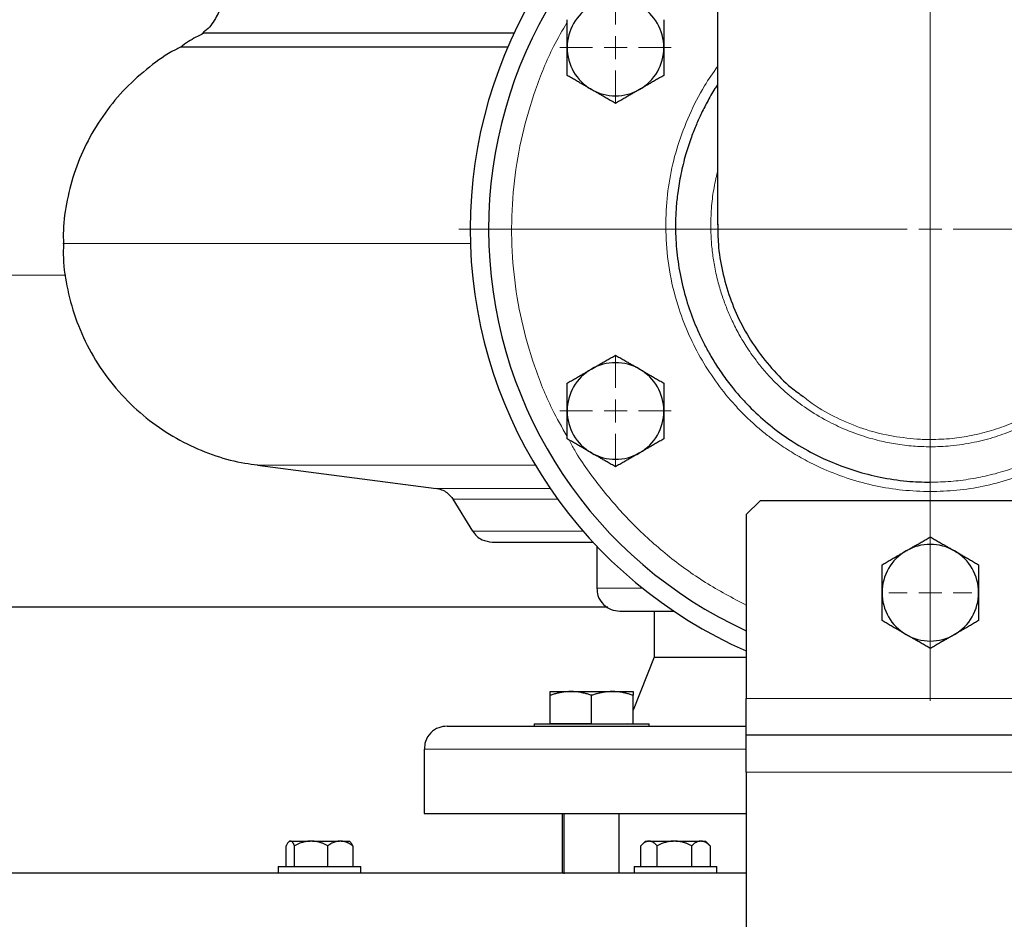
# Model space of a CAD drawing. Units: millimetres. Extents: x 0 to 420, y 0 to 297.
# Drawn here: x 240 to 250, y 215 to 225 of the extents above; entities that cross this region are included whole.
import ezdxf

# ---------------------------------------------------------------- set-up
doc = ezdxf.new("R2010")
doc.units = ezdxf.units.MM
doc.styles.add('SLDTEXTSTYLE0', font='TXT', dxfattribs={"width": 0.605})
doc.dimstyles.new('SLDDIMSTYLE0', dxfattribs={"dimtxt": 3.5, "dimasz": 3.5, "dimexe": 0, "dimexo": 0.0625, "dimgap": 0.875, "dimtad": 1, "dimlfac": 20, "dimrnd": 1e-09, "dimzin": 12, "dimdsep": 46, "dimtxsty": 'SLDTEXTSTYLE0', "dimsah": 1, "dimcen": 0.09, "dimadec": 0, "dimazin": 3, "dimtfac": 1, "dimtdec": 3, "dimtofl": 0, "dimtmove": 0, "dimatfit": 3, "dimfxl": 0, "dimfrac": 2, "dimtolj": 1, "dimtzin": 12, "dimarcsym": 0})

# ---------------------------------------------------------------- blocks, each defined once
blk = doc.blocks.new('_D_19')
at = {"color": 7, "linetype": 'Continuous', "lineweight": 0}
for p, q in [((219.327, 222.201), (219.327, 190.01)), ((258.327, 222.201), (258.327, 190.01)), ((258.327, 191.01), (219.327, 191.01))]:
    blk.add_line(p, q, dxfattribs=at)
at = {"color": 7, "linetype": 'Continuous', "lineweight": 18}
for points in [[(219.327, 191.01), (222.827, 190.471), (222.827, 191.548)], [(258.327, 191.01), (254.827, 191.548), (254.827, 190.471)]]:
    blk.add_solid(points, dxfattribs=at)
at = {"color": 7, "linetype": 'Continuous', "lineweight": 18, "insert": (234.817, 195.521), "char_height": 3.5, "attachment_point": 1, "style": 'SLDTEXTSTYLE0'}
blk.add_mtext('780', dxfattribs=at)
blk = doc.blocks.new('_D_20')
at = {"color": 7, "linetype": 'Continuous', "lineweight": 0}
for p, q in [((219.327, 222.201), (219.327, 177.113)), ((301.327, 222.201), (301.327, 177.113)), ((301.327, 178.113), (219.327, 178.113))]:
    blk.add_line(p, q, dxfattribs=at)
at = {"color": 7, "linetype": 'Continuous', "lineweight": 18}
for points in [[(219.327, 178.113), (222.827, 177.575), (222.827, 178.652)], [(301.327, 178.113), (297.827, 178.652), (297.827, 177.575)]]:
    blk.add_solid(points, dxfattribs=at)
at = {"color": 7, "linetype": 'Continuous', "lineweight": 18, "insert": (254.98, 182.625), "char_height": 3.5, "attachment_point": 1, "style": 'SLDTEXTSTYLE0'}
blk.add_mtext('1640', dxfattribs=at)
blk = doc.blocks.new('SW_CENTERMARKSYMBOL_134')
at = {"color": 0, "linetype": 'Continuous', "lineweight": 18}
for p, q in [((0, 0.25), (0, 0.45)), ((0, 0), (0, 0.125)), ((-0.25, 0), (-0.45, 0)), ((0, 0), (-0.125, 0)), ((0, 0), (0, -0.125)), ((0, 0), (0.125, 0)), ((0.25, 0), (0.45, 0)), ((0, -0.25), (0, -0.45))]:
    blk.add_line(p, q, dxfattribs=at)
blk = doc.blocks.new('SW_CENTERMARKSYMBOL_138')
at = {"color": 0, "linetype": 'Continuous', "lineweight": 18}
for p, q in [((0, 0.25), (0, 0.604)), ((0, 0), (0, 0.125)), ((-0.25, 0), (-0.604, 0)), ((0, 0), (-0.125, 0)), ((0, 0), (0, -0.125)), ((0, 0), (0.125, 0)), ((0.25, 0), (0.604, 0)), ((0, -0.25), (0, -0.604))]:
    blk.add_line(p, q, dxfattribs=at)
blk = doc.blocks.new('SW_CENTERMARKSYMBOL_139')
at = {"color": 0, "linetype": 'Continuous', "lineweight": 18}
for p, q in [((0, 0.25), (0, 0.60375)), ((0, 0), (0, 0.125)), ((-0.25, 0), (-0.60375, 0)), ((0, 0), (-0.125, 0)), ((0, 0), (0, -0.125)), ((0, 0), (0.125, 0)), ((0.25, 0), (0.60375, 0)), ((0, -0.25), (0, -0.60375))]:
    blk.add_line(p, q, dxfattribs=at)
blk = doc.blocks.new('SW_CENTERMARKSYMBOL_140')
at = {"color": 0, "linetype": 'Continuous', "lineweight": 18}
for p, q in [((0, 0.25), (0, 5.125)), ((0, 0), (0, 0.125)), ((-0.25, 0), (-5.125, 0)), ((0, 0), (-0.125, 0)), ((0, 0), (0, -0.125)), ((0, 0), (0.125, 0)), ((0.25, 0), (5.125, 0)), ((0, -0.25), (0, -5.125))]:
    blk.add_line(p, q, dxfattribs=at)

msp = doc.modelspace()

# ---------------------------------------------------------------- linework, layer by layer
at = {"color": 7, "linetype": 'Continuous', "lineweight": 25}
for p, q in [((247.26462, 227.03802), (247.26462, 222.84953)), ((245.05503, 224.93376), (241.67389, 224.93376)), ((241.42933, 224.78214), (244.98657, 224.78214)), ((242.26484, 220.23661), (244.20886, 219.98452)), ((244.38962, 219.86763), (244.6039, 219.51949)), ((247.72712, 219.85058), (247.57712, 219.70058)), ((251.42712, 219.85058), (247.72712, 219.85058)), ((247.57712, 219.70058), (247.57712, 217.70058)), ((245.95212, 219.35678), (245.95212, 218.90053)), ((246.07238, 218.69497), (225.61283, 218.69497)), ((246.57712, 218.65052), (246.57712, 218.15052)), ((246.57712, 218.15052), (246.34651, 217.574)), ((246.57712, 218.15052), (247.57712, 218.15052)), ((245.44651, 217.77552), (245.67151, 217.77552)), ((245.44651, 217.43052), (245.44651, 217.73533)), ((245.67151, 217.77552), (246.12151, 217.77552)), ((245.89651, 217.43052), (245.89651, 217.73533)), ((246.12151, 217.77552), (246.34651, 217.77552)), ((246.34651, 217.43052), (246.34651, 217.73533)), ((245.27151, 217.42552), (245.27151, 217.40027)), ((245.27151, 217.42552), (245.89651, 217.42552)), ((245.44651, 217.43052), (245.89651, 217.43052)), ((245.89651, 217.42552), (246.52151, 217.42552)), ((246.28912, 217.43052), (246.28712, 217.42552)), ((246.52151, 217.40027), (246.52151, 217.42552)), ((251.57712, 217.30057), (247.57712, 217.30057)), ((244.07712, 217.15052), (244.07712, 216.45028)), ((247.57712, 216.90057), (247.57712, 202.70052)), ((245.57712, 216.45052), (245.57712, 215.80027)), ((245.59651, 216.45052), (245.59651, 215.7964)), ((246.19624, 215.80053), (246.19624, 216.45052)), ((242.61451, 216.15052), (242.60395, 216.13996)), ((242.61451, 216.15052), (242.62119, 216.15052)), ((242.6277, 216.15052), (242.62119, 216.15052)), ((242.6277, 216.15052), (242.83729, 216.15052)), ((242.86313, 216.15052), (242.83729, 216.15052)), ((242.86313, 216.15052), (243.15589, 216.15052)), ((243.17522, 216.15052), (243.15589, 216.15052)), ((243.17522, 216.15052), (243.26507, 216.15052)), ((243.27564, 216.13995), (243.26507, 216.15052)), ((246.48286, 216.15052), (246.4394, 216.10707)), ((246.48286, 216.15052), (246.51487, 216.15052)), ((246.52749, 216.15052), (246.51487, 216.15052)), ((246.52749, 216.15052), (246.78336, 216.15052)), ((246.81022, 216.15052), (246.78336, 216.15052)), ((246.81022, 216.15052), (247.07663, 216.15052)), ((247.09087, 216.15052), (247.07663, 216.15052)), ((247.09087, 216.15052), (247.13341, 216.15052)), ((247.17686, 216.10707), (247.13341, 216.15052)), ((242.57905, 215.87552), (242.57905, 216.10052)), ((242.66984, 215.87552), (242.66984, 216.10052)), ((243.03058, 215.87552), (243.03058, 216.10052)), ((243.30053, 216.10052), (243.30053, 215.87552)), ((246.43309, 215.87552), (246.43309, 216.10052)), ((246.60927, 215.87552), (246.60927, 216.10052)), ((246.98432, 215.87552), (246.98432, 216.10052)), ((247.18318, 216.10052), (247.17625, 216.10645)), ((247.18318, 216.10052), (247.18318, 215.87552)), ((242.48979, 215.87552), (242.48979, 215.80027)), ((242.48979, 215.87552), (242.93979, 215.87552)), ((242.93979, 215.87552), (243.38979, 215.87552)), ((243.38979, 215.80027), (243.38979, 215.87552)), ((246.35814, 215.87552), (246.35814, 215.80027)), ((246.35814, 215.87552), (246.80814, 215.87552)), ((246.80814, 215.87552), (247.25814, 215.87552)), ((247.25814, 215.80027), (247.25814, 215.87552))]:
    msp.add_line(p, q, dxfattribs=at)
at = {"color": 8, "linetype": 'Continuous', "lineweight": 18}
for p, q in [((249.57712, 220.51505), (249.57712, 227.03802)), ((240.18258, 222.30052), (224.89855, 222.30052)), ((249.57712, 220.05146), (249.57712, 220.43596)), ((242.26484, 220.23661), (245.28453, 220.23661)), ((244.20886, 219.98452), (245.44552, 219.98452)), ((244.38962, 219.86763), (245.52765, 219.86763)), ((244.6039, 219.51949), (245.80422, 219.51949)), ((245.95212, 218.90053), (246.44822, 218.90053)), ((251.57712, 217.70058), (247.57712, 217.70058)), ((244.07712, 217.15052), (247.57404, 217.15052)), ((251.57712, 216.90057), (247.57712, 216.90057))]:
    msp.add_line(p, q, dxfattribs=at)
at = {"color": 7, "linetype": 'Continuous', "lineweight": 25}
for centre, radius, start, end in [((249.57712, 222.80052), 5, 117.548546, 246.421822), ((249.57712, 222.80052), 4.8, 118.801122, 245.375682), ((246.15632, 224.77552), 0.525, 120, 180), ((246.15632, 224.77552), 0.525, 0, 60), ((246.15632, 224.77552), 0.525, 180, 240), ((246.15632, 224.77552), 0.525, 300, 0), ((246.15632, 224.77552), 0.525, 240, 300), ((246.15632, 220.82552), 0.525, 120, 180), ((246.15632, 220.82552), 0.525, 60, 120), ((246.15632, 220.82552), 0.525, 360, 60), ((246.15632, 220.82552), 0.525, 180, 240), ((246.15632, 220.82552), 0.525, 300, 360), ((246.15632, 220.82552), 0.525, 240, 300), ((249.57712, 218.85052), 0.525, 60, 120), ((249.57712, 218.85052), 0.525, 120, 180), ((249.57712, 218.85052), 0.525, 360, 60), ((249.57712, 218.85052), 0.525, 180, 240), ((249.57712, 218.85052), 0.525, 300, 360), ((249.57712, 218.85052), 0.525, 240, 300)]:
    msp.add_arc(centre, radius, start, end, dxfattribs=at)
for points, knots in [([(241.88121, 225.23971), (241.85868, 225.1892), (241.81217, 225.08489), (241.73637, 224.98162), (241.6801, 224.94232), (241.67229, 224.93687)], [0, 0, 0, 0, 0.44710047, 0.92328484, 1, 1, 1, 1]), ([(245.63132, 224.77552), (245.63132, 224.78264), (245.63133, 224.79682), (245.63135, 224.81807), (245.63136, 224.83925), (245.63136, 224.86045), (245.63135, 224.88172), (245.63133, 224.90313), (245.63132, 224.93435), (245.63134, 224.97555), (245.63133, 225.02694), (245.63132, 225.06121), (245.63132, 225.07863)], [0, 0, 0, 0, 0.06933287, 0.13830392, 0.20716912, 0.27618077, 0.34558532, 0.4156213, 0.48651764, 0.65324323, 0.82376139, 1, 1, 1, 1]), ([(246.68132, 225.07863), (246.68132, 225.06985), (246.68132, 225.05245), (246.68131, 225.0264), (246.6813, 225.00066), (246.6813, 224.97516), (246.68131, 224.94982), (246.68132, 224.92047), (246.68129, 224.88716), (246.68127, 224.84987), (246.6813, 224.81271), (246.68131, 224.78794), (246.68132, 224.77552)], [0, 0, 0, 0, 0.0889878, 0.17633179, 0.26224063, 0.34694483, 0.4306967, 0.51376975, 0.63718477, 0.75849739, 0.87898777, 1, 1, 1, 1]), ([(241.67752, 224.92828), (241.62266, 224.90138), (241.53609, 224.85893), (241.45961, 224.8005), (241.4316, 224.77909)], [0, 0, 0, 0, 0.63366557, 1, 1, 1, 1]), ([(241.43087, 224.77906), (241.4117, 224.76998), (241.29081, 224.71271), (241.08693, 224.56609), (240.82745, 224.3381), (240.60221, 224.06769), (240.4183, 223.76876), (240.28026, 223.44993), (240.19301, 223.12212), (240.15224, 222.85121), (240.15617, 222.69213), (240.15737, 222.64351)], [0, 0, 0, 0, 0.02433534, 0.15347012, 0.28590998, 0.42039487, 0.55554134, 0.6875439, 0.81750473, 0.94423632, 1, 1, 1, 1]), ([(245.63132, 224.47242), (245.63132, 224.4812), (245.63132, 224.4986), (245.63133, 224.52465), (245.63134, 224.55039), (245.63133, 224.57589), (245.63133, 224.60123), (245.63132, 224.63058), (245.63135, 224.66389), (245.63137, 224.70118), (245.63134, 224.73833), (245.63133, 224.76311), (245.63132, 224.77552)], [0, 0, 0, 0, 0.0889878, 0.17633179, 0.26224063, 0.34694483, 0.4306967, 0.51376975, 0.63718477, 0.75849739, 0.87898777, 1, 1, 1, 1]), ([(246.68132, 224.77552), (246.68132, 224.76841), (246.68131, 224.75422), (246.68129, 224.73298), (246.68128, 224.7118), (246.68128, 224.6906), (246.68129, 224.66933), (246.68131, 224.64792), (246.68132, 224.6167), (246.6813, 224.5755), (246.68131, 224.52411), (246.68131, 224.48984), (246.68132, 224.47242)], [0, 0, 0, 0, 0.06933287, 0.13830392, 0.20716912, 0.27618077, 0.34558532, 0.4156213, 0.48651764, 0.65324323, 0.82376139, 1, 1, 1, 1]), ([(245.89382, 224.32086), (245.88766, 224.32442), (245.87537, 224.33152), (245.85699, 224.34216), (245.83865, 224.35276), (245.82029, 224.36336), (245.80186, 224.37399), (245.78331, 224.38468), (245.75626, 224.40028), (245.7206, 224.4209), (245.67609, 224.44658), (245.64641, 224.46371), (245.63132, 224.47242)], [0, 0, 0, 0, 0.06934064, 0.13831868, 0.20719014, 0.27620737, 0.34561687, 0.41565721, 0.48655737, 0.65326675, 0.82377174, 1, 1, 1, 1]), ([(246.68132, 224.47242), (246.67371, 224.46803), (246.65864, 224.45933), (246.63608, 224.44631), (246.61379, 224.43345), (246.5917, 224.42069), (246.56977, 224.40802), (246.54435, 224.39334), (246.51549, 224.37671), (246.48319, 224.35808), (246.45102, 224.33948), (246.42957, 224.32708), (246.41882, 224.32086)], [0, 0, 0, 0, 0.08898563, 0.17632639, 0.26223096, 0.34692983, 0.43067532, 0.51374093, 0.63715908, 0.75847745, 0.87897634, 1, 1, 1, 1]), ([(247.26462, 224.37128), (247.25508, 224.35729), (247.21373, 224.29662), (247.15355, 224.18777), (247.08426, 224.05214), (247.02537, 223.91921), (246.96924, 223.77427), (246.91328, 223.60056), (246.86487, 223.40464), (246.83216, 223.21141), (246.81371, 223.03028), (246.80548, 222.82605), (246.81553, 222.58537), (246.85448, 222.30888), (246.91978, 222.04225), (246.99334, 221.8323), (247.05973, 221.67667), (247.11628, 221.55874), (247.18462, 221.43243), (247.26864, 221.29518), (247.35085, 221.17757), (247.4368, 221.06671), (247.51543, 220.97395), (247.64017, 220.84097), (247.80588, 220.68886), (248.02958, 220.52129), (248.26493, 220.37982), (248.51305, 220.26206), (248.76628, 220.17002), (249.03855, 220.1009), (249.30989, 220.0588), (249.49239, 220.05379), (249.57712, 220.05146)], [0, 0, 0, 0, 0.00848879, 0.03680642, 0.06225818, 0.08485663, 0.10967041, 0.14016288, 0.17630372, 0.21076395, 0.2383426, 0.26754276, 0.31318537, 0.35891515, 0.40733055, 0.45058252, 0.47029783, 0.49214895, 0.51613815, 0.54227528, 0.57279761, 0.58803059, 0.61260498, 0.63373397, 0.67942778, 0.7251789, 0.77366226, 0.81685096, 0.86270737, 0.90852498, 0.95753148, 1, 1, 1, 1]), ([(246.15632, 224.16931), (246.14871, 224.1737), (246.13364, 224.1824), (246.11109, 224.19543), (246.0888, 224.20831), (246.06672, 224.22106), (246.04478, 224.23372), (246.01935, 224.24839), (245.99052, 224.26507), (245.95824, 224.28373), (245.92604, 224.30228), (245.90457, 224.31466), (245.89382, 224.32086)], [0, 0, 0, 0, 0.08898563, 0.17632639, 0.26223096, 0.34692983, 0.43067532, 0.51374093, 0.63715908, 0.75847745, 0.87897634, 1, 1, 1, 1]), ([(246.41882, 224.32086), (246.41266, 224.31731), (246.40037, 224.31022), (246.38196, 224.29961), (246.3636, 224.28903), (246.34525, 224.27843), (246.32683, 224.26779), (246.3083, 224.25707), (246.28126, 224.24144), (246.24558, 224.22087), (246.20108, 224.19516), (246.1714, 224.17802), (246.15632, 224.16931)], [0, 0, 0, 0, 0.06934064, 0.13831868, 0.20719014, 0.27620737, 0.34561687, 0.41565721, 0.48655737, 0.65326675, 0.82377174, 1, 1, 1, 1]), ([(247.26842, 222.85622), (247.26861, 222.7836), (247.26906, 222.61202), (247.31354, 222.34277), (247.39361, 222.05822), (247.51042, 221.78539), (247.66138, 221.52648), (247.84797, 221.28867), (248.02805, 221.10404), (248.15217, 221.01347), (248.19631, 220.98125)], [0, 0, 0, 0, 0.100236, 0.23683027, 0.37532474, 0.50782215, 0.64567743, 0.78798794, 0.92460233, 1, 1, 1, 1]), ([(240.15776, 222.64345), (240.15654, 222.59117), (240.1526, 222.4231), (240.19805, 222.13655), (240.29607, 221.78989), (240.45212, 221.45312), (240.66064, 221.13925), (240.91189, 220.86559), (241.19377, 220.63929), (241.49376, 220.46218), (241.80721, 220.33543), (242.06608, 220.26242), (242.21986, 220.24629), (242.26544, 220.24152)], [0, 0, 0, 0, 0.04484786, 0.14416932, 0.24735886, 0.35344935, 0.46128454, 0.56958844, 0.67096686, 0.77054572, 0.86738308, 0.96069255, 1, 1, 1, 1]), ([(245.89382, 221.28019), (245.89998, 221.28374), (245.91227, 221.29083), (245.93068, 221.30144), (245.94903, 221.31202), (245.96739, 221.32262), (245.98581, 221.33326), (246.00434, 221.34398), (246.03137, 221.35961), (246.06706, 221.38018), (246.11156, 221.40589), (246.14124, 221.42303), (246.15632, 221.43174)], [0, 0, 0, 0, 0.06934064, 0.13831868, 0.20719014, 0.27620737, 0.34561687, 0.41565721, 0.48655737, 0.65326675, 0.82377174, 1, 1, 1, 1]), ([(246.15632, 221.43174), (246.16392, 221.42735), (246.179, 221.41865), (246.20155, 221.40562), (246.22384, 221.39274), (246.24592, 221.37999), (246.26787, 221.36733), (246.29329, 221.35266), (246.32213, 221.33598), (246.3544, 221.31732), (246.3866, 221.29876), (246.40806, 221.28639), (246.41882, 221.28019)], [0, 0, 0, 0, 0.0889878, 0.17633179, 0.26224063, 0.34694483, 0.4306967, 0.51376975, 0.63718477, 0.75849739, 0.87898777, 1, 1, 1, 1]), ([(245.63132, 221.12863), (245.63892, 221.13302), (245.654, 221.14172), (245.67656, 221.15474), (245.69885, 221.1676), (245.72094, 221.18036), (245.74287, 221.19303), (245.76829, 221.20771), (245.79715, 221.22434), (245.82945, 221.24297), (245.86162, 221.26157), (245.88307, 221.27397), (245.89382, 221.28019)], [0, 0, 0, 0, 0.088985628, 0.176326394, 0.26223096, 0.346929833, 0.430675317, 0.513740928, 0.637159079, 0.758477448, 0.878976341, 1, 1, 1, 1]), ([(246.41882, 221.28019), (246.42498, 221.27663), (246.43726, 221.26953), (246.45565, 221.25889), (246.47399, 221.24829), (246.49234, 221.23769), (246.51077, 221.22707), (246.52932, 221.21638), (246.55637, 221.20078), (246.59203, 221.18016), (246.63654, 221.15447), (246.66623, 221.13734), (246.68132, 221.12863)], [0, 0, 0, 0, 0.069332869, 0.138303922, 0.20716912, 0.276180772, 0.345585316, 0.4156213, 0.486517635, 0.653243228, 0.823761387, 1, 1, 1, 1]), ([(245.63132, 220.82552), (245.63132, 220.83264), (245.63133, 220.84683), (245.63135, 220.86807), (245.63136, 220.88926), (245.63136, 220.91045), (245.63135, 220.93173), (245.63133, 220.95314), (245.63132, 220.98436), (245.63134, 221.02555), (245.63133, 221.07694), (245.63132, 221.11122), (245.63132, 221.12863)], [0, 0, 0, 0, 0.06934064, 0.13831868, 0.20719014, 0.27620737, 0.34561687, 0.41565721, 0.48655737, 0.65326675, 0.82377174, 1, 1, 1, 1]), ([(246.68132, 221.12863), (246.68132, 221.11985), (246.68132, 221.10245), (246.68131, 221.0764), (246.6813, 221.05066), (246.6813, 221.02516), (246.68131, 220.99983), (246.68132, 220.97048), (246.68129, 220.93717), (246.68127, 220.89988), (246.6813, 220.86272), (246.68131, 220.83794), (246.68132, 220.82552)], [0, 0, 0, 0, 0.08898563, 0.17632639, 0.26223096, 0.34692983, 0.43067532, 0.51374093, 0.63715908, 0.75847745, 0.87897634, 1, 1, 1, 1]), ([(245.63132, 220.52242), (245.63132, 220.5312), (245.63132, 220.5486), (245.63133, 220.57465), (245.63134, 220.60039), (245.63133, 220.62589), (245.63133, 220.65122), (245.63132, 220.68057), (245.63135, 220.71388), (245.63137, 220.75117), (245.63134, 220.78833), (245.63133, 220.81311), (245.63132, 220.82552)], [0, 0, 0, 0, 0.08898563, 0.17632639, 0.26223096, 0.34692983, 0.43067532, 0.51374093, 0.63715908, 0.75847745, 0.87897634, 1, 1, 1, 1]), ([(246.68132, 220.82552), (246.68132, 220.81841), (246.68131, 220.80422), (246.68129, 220.78298), (246.68128, 220.76179), (246.68128, 220.7406), (246.68129, 220.71932), (246.6813, 220.69791), (246.68132, 220.66669), (246.6813, 220.62549), (246.68131, 220.57411), (246.68131, 220.53983), (246.68132, 220.52242)], [0, 0, 0, 0, 0.06934064, 0.13831868, 0.20719014, 0.27620737, 0.34561687, 0.41565721, 0.48655737, 0.65326675, 0.82377174, 1, 1, 1, 1]), ([(245.89382, 220.37086), (245.88766, 220.37442), (245.87538, 220.38152), (245.85699, 220.39216), (245.83865, 220.40276), (245.8203, 220.41336), (245.80187, 220.42398), (245.78332, 220.43467), (245.75627, 220.45027), (245.7206, 220.47089), (245.67609, 220.49658), (245.64641, 220.51371), (245.63132, 220.52242)], [0, 0, 0, 0, 0.069332869, 0.138303922, 0.20716912, 0.276180772, 0.345585316, 0.415621301, 0.486517636, 0.653243228, 0.823761387, 1, 1, 1, 1]), ([(246.68132, 220.52242), (246.67371, 220.51803), (246.65864, 220.50933), (246.63608, 220.49631), (246.61379, 220.48345), (246.5917, 220.47069), (246.56977, 220.45802), (246.54435, 220.44334), (246.51549, 220.42671), (246.48319, 220.40808), (246.45102, 220.38948), (246.42957, 220.37708), (246.41882, 220.37086)], [0, 0, 0, 0, 0.08898563, 0.17632639, 0.26223096, 0.34692983, 0.43067532, 0.51374093, 0.63715908, 0.75847745, 0.87897634, 1, 1, 1, 1]), ([(246.15632, 220.21931), (246.14871, 220.2237), (246.13364, 220.2324), (246.11109, 220.24543), (246.0888, 220.25831), (246.06671, 220.27106), (246.04477, 220.28372), (246.01934, 220.29839), (245.99051, 220.31507), (245.95823, 220.33373), (245.92604, 220.35229), (245.90457, 220.36466), (245.89382, 220.37086)], [0, 0, 0, 0, 0.0889878, 0.17633179, 0.26224063, 0.34694483, 0.4306967, 0.51376975, 0.63718477, 0.75849739, 0.87898777, 1, 1, 1, 1]), ([(246.41882, 220.37086), (246.41266, 220.36731), (246.40037, 220.36022), (246.38196, 220.34961), (246.3636, 220.33903), (246.34525, 220.32843), (246.32683, 220.31779), (246.3083, 220.30707), (246.28126, 220.29144), (246.24558, 220.27087), (246.20108, 220.24516), (246.1714, 220.22802), (246.15632, 220.21931)], [0, 0, 0, 0, 0.06934064, 0.13831868, 0.20719014, 0.27620737, 0.34561687, 0.41565721, 0.48655737, 0.65326675, 0.82377174, 1, 1, 1, 1]), ([(244.20445, 219.98505), (244.22543, 219.98106), (244.26795, 219.97296), (244.3372, 219.93552), (244.37127, 219.89088), (244.39192, 219.86382)], [0, 0, 0, 0, 0.27730368, 0.56208061, 1, 1, 1, 1]), ([(244.60127, 219.52385), (244.61509, 219.50439), (244.6432, 219.46479), (244.71611, 219.41399), (244.77885, 219.4056), (244.81681, 219.40052)], [0, 0, 0, 0, 0.27603837, 0.56195743, 1, 1, 1, 1]), ([(249.31462, 219.30519), (249.32078, 219.30874), (249.33307, 219.31583), (249.35147, 219.32643), (249.36983, 219.33701), (249.38818, 219.34761), (249.4066, 219.35826), (249.42513, 219.36898), (249.45217, 219.3846), (249.48785, 219.40518), (249.53236, 219.43089), (249.56203, 219.44803), (249.57712, 219.45674)], [0, 0, 0, 0, 0.069332869, 0.138303922, 0.20716912, 0.276180772, 0.345585316, 0.415621301, 0.486517636, 0.653243228, 0.823761387, 1, 1, 1, 1]), ([(249.57712, 219.45674), (249.58472, 219.45235), (249.59979, 219.44365), (249.62235, 219.43062), (249.64463, 219.41774), (249.66672, 219.40499), (249.68866, 219.39233), (249.71409, 219.37766), (249.74292, 219.36098), (249.7752, 219.34232), (249.8074, 219.32377), (249.82886, 219.31139), (249.83962, 219.30519)], [0, 0, 0, 0, 0.08898563, 0.17632639, 0.26223096, 0.34692983, 0.43067532, 0.51374093, 0.63715908, 0.75847745, 0.87897634, 1, 1, 1, 1]), ([(244.81681, 219.40052), (244.82119, 219.40052), (244.82995, 219.40052), (244.90063, 219.40052), (245.01264, 219.40052), (245.16938, 219.40052), (245.36701, 219.40052), (245.60854, 219.40052), (245.79367, 219.40052), (245.90713, 219.40052), (245.91638, 219.40052)], [0, 0, 0, 0, 0.14106826, 0.28213655, 0.423204, 0.56427267, 0.7053404, 0.84640818, 0.98747619, 1, 1, 1, 1]), ([(249.05212, 219.15363), (249.05973, 219.15802), (249.0748, 219.16672), (249.09736, 219.17974), (249.11965, 219.19261), (249.14174, 219.20536), (249.16368, 219.21803), (249.18909, 219.23272), (249.21796, 219.24935), (249.25026, 219.26797), (249.28242, 219.28657), (249.30387, 219.29897), (249.31462, 219.30519)], [0, 0, 0, 0, 0.0889878, 0.17633179, 0.26224063, 0.34694483, 0.4306967, 0.51376975, 0.63718477, 0.75849739, 0.87898777, 1, 1, 1, 1]), ([(249.83962, 219.30519), (249.84578, 219.30163), (249.85806, 219.29453), (249.87645, 219.28389), (249.89479, 219.27329), (249.91315, 219.26269), (249.93158, 219.25206), (249.95013, 219.24137), (249.97717, 219.22577), (250.01284, 219.20515), (250.05735, 219.17947), (250.08703, 219.16234), (250.10212, 219.15363)], [0, 0, 0, 0, 0.069340635, 0.138318678, 0.207190139, 0.276207372, 0.345616866, 0.415657214, 0.48655737, 0.653266746, 0.823771743, 1, 1, 1, 1]), ([(249.05212, 218.85052), (249.05212, 218.85764), (249.05213, 218.87183), (249.05215, 218.89307), (249.05216, 218.91426), (249.05216, 218.93545), (249.05215, 218.95673), (249.05213, 218.97814), (249.05212, 219.00936), (249.05214, 219.05055), (249.05213, 219.10194), (249.05212, 219.13622), (249.05212, 219.15363)], [0, 0, 0, 0, 0.06934064, 0.13831868, 0.20719014, 0.27620737, 0.34561687, 0.41565721, 0.48655737, 0.65326675, 0.82377174, 1, 1, 1, 1]), ([(250.10212, 219.15363), (250.10212, 219.14485), (250.10212, 219.12745), (250.10211, 219.1014), (250.1021, 219.07566), (250.1021, 219.05016), (250.10211, 219.02483), (250.10212, 218.99548), (250.10209, 218.96217), (250.10207, 218.92488), (250.1021, 218.88772), (250.10211, 218.86294), (250.10212, 218.85052)], [0, 0, 0, 0, 0.08898563, 0.17632639, 0.26223096, 0.34692983, 0.43067532, 0.51374093, 0.63715908, 0.75847745, 0.87897634, 1, 1, 1, 1]), ([(245.95522, 218.90041), (245.95674, 218.87247), (245.96029, 218.80691), (246.01822, 218.72119), (246.10515, 218.66124), (246.17066, 218.654), (246.20212, 218.65052)], [0, 0, 0, 0, 0.21265991, 0.49916172, 0.75948947, 1, 1, 1, 1]), ([(249.05212, 218.54742), (249.05212, 218.5562), (249.05212, 218.5736), (249.05213, 218.59965), (249.05214, 218.62539), (249.05214, 218.65089), (249.05213, 218.67622), (249.05212, 218.70557), (249.05215, 218.73888), (249.05217, 218.77617), (249.05214, 218.81333), (249.05213, 218.83811), (249.05212, 218.85052)], [0, 0, 0, 0, 0.08898563, 0.17632639, 0.26223096, 0.34692983, 0.43067532, 0.51374093, 0.63715908, 0.75847745, 0.87897634, 1, 1, 1, 1]), ([(250.10212, 218.85052), (250.10212, 218.84341), (250.10211, 218.82922), (250.10209, 218.80798), (250.10208, 218.78679), (250.10208, 218.7656), (250.10209, 218.74432), (250.1021, 218.72291), (250.10212, 218.69169), (250.1021, 218.65049), (250.10211, 218.59911), (250.10211, 218.56483), (250.10212, 218.54742)], [0, 0, 0, 0, 0.06934064, 0.13831868, 0.20719014, 0.27620737, 0.34561687, 0.41565721, 0.48655737, 0.65326675, 0.82377174, 1, 1, 1, 1]), ([(246.20212, 218.65052), (246.20764, 218.65052), (246.21869, 218.65052), (246.30688, 218.65052), (246.44838, 218.65052), (246.61168, 218.65052), (246.74609, 218.65052), (246.79703, 218.65052)], [0, 0, 0, 0, 0.21686435, 0.43395933, 0.65081274, 0.86767877, 1, 1, 1, 1]), ([(249.31462, 218.39586), (249.30846, 218.39942), (249.29617, 218.40652), (249.27779, 218.41716), (249.25945, 218.42776), (249.24109, 218.43836), (249.22266, 218.44899), (249.20411, 218.45968), (249.17706, 218.47528), (249.1414, 218.4959), (249.09689, 218.52158), (249.06721, 218.53871), (249.05212, 218.54742)], [0, 0, 0, 0, 0.06934064, 0.13831868, 0.20719014, 0.27620737, 0.34561687, 0.41565721, 0.48655737, 0.65326675, 0.82377174, 1, 1, 1, 1]), ([(250.10212, 218.54742), (250.09451, 218.54303), (250.07944, 218.53433), (250.05688, 218.52131), (250.03458, 218.50844), (250.0125, 218.49569), (249.99056, 218.48302), (249.96514, 218.46833), (249.93628, 218.4517), (249.90398, 218.43308), (249.87181, 218.41448), (249.85037, 218.40207), (249.83962, 218.39586)], [0, 0, 0, 0, 0.0889878, 0.17633179, 0.26224063, 0.34694483, 0.4306967, 0.51376975, 0.63718477, 0.75849739, 0.87898777, 1, 1, 1, 1]), ([(249.57712, 218.24431), (249.56951, 218.2487), (249.55444, 218.2574), (249.53189, 218.27043), (249.5096, 218.28331), (249.48752, 218.29606), (249.46558, 218.30872), (249.44015, 218.32339), (249.41132, 218.34007), (249.37904, 218.35873), (249.34684, 218.37728), (249.32537, 218.38966), (249.31462, 218.39586)], [0, 0, 0, 0, 0.08898563, 0.17632639, 0.26223096, 0.34692983, 0.43067532, 0.51374093, 0.63715908, 0.75847745, 0.87897634, 1, 1, 1, 1]), ([(249.83962, 218.39586), (249.83346, 218.39231), (249.82117, 218.38522), (249.80276, 218.37462), (249.78441, 218.36403), (249.76605, 218.35344), (249.74764, 218.34279), (249.72911, 218.33207), (249.70207, 218.31645), (249.66638, 218.29587), (249.62188, 218.27016), (249.5922, 218.25302), (249.57712, 218.24431)], [0, 0, 0, 0, 0.06933287, 0.13830392, 0.20716912, 0.27618077, 0.34558532, 0.4156213, 0.48651764, 0.65324323, 0.82376139, 1, 1, 1, 1]), ([(245.67151, 217.77552), (245.66623, 217.77548), (245.6557, 217.7754), (245.63995, 217.77475), (245.62423, 217.77371), (245.6085, 217.77224), (245.5927, 217.77035), (245.5768, 217.76803), (245.55362, 217.76409), (245.52305, 217.75763), (245.48489, 217.74766), (245.45944, 217.73949), (245.44651, 217.73533)], [0, 0, 0, 0, 0.06932732, 0.13829297, 0.20715284, 0.27615919, 0.3455584, 0.41558897, 0.48647976, 0.65321714, 0.82374775, 1, 1, 1, 1]), ([(245.44651, 217.73533), (245.44651, 217.73747), (245.44651, 217.74169), (245.44652, 217.74746), (245.44653, 217.75273), (245.44652, 217.75747), (245.44652, 217.76167), (245.44651, 217.76595), (245.44653, 217.76994), (245.44655, 217.77315), (245.44653, 217.77516), (245.44652, 217.7754), (245.44651, 217.77552)], [0, 0, 0, 0, 0.08899841, 0.17635157, 0.26226823, 0.346979, 0.4307363, 0.51381379, 0.63721271, 0.75851289, 0.87899409, 1, 1, 1, 1]), ([(245.89651, 217.73533), (245.88999, 217.73747), (245.87707, 217.74169), (245.85774, 217.74746), (245.83864, 217.75273), (245.8197, 217.75747), (245.80089, 217.76167), (245.7791, 217.76594), (245.75438, 217.76994), (245.72672, 217.77315), (245.69912, 217.77516), (245.68073, 217.7754), (245.67151, 217.77552)], [0, 0, 0, 0, 0.08899131, 0.17633902, 0.26225182, 0.34696024, 0.43071662, 0.51379451, 0.63720371, 0.75851038, 0.87899451, 1, 1, 1, 1]), ([(246.12151, 217.77552), (246.11623, 217.77548), (246.1057, 217.7754), (246.08992, 217.77475), (246.07419, 217.77371), (246.05846, 217.77224), (246.04267, 217.77035), (246.02679, 217.76803), (246.00362, 217.76409), (245.97303, 217.75763), (245.93488, 217.74766), (245.90944, 217.73949), (245.89651, 217.73533)], [0, 0, 0, 0, 0.06933029, 0.13829823, 0.2071597, 0.27616697, 0.34556641, 0.41559652, 0.48648617, 0.65321803, 0.82374644, 1, 1, 1, 1]), ([(246.34651, 217.73533), (246.33999, 217.73747), (246.32707, 217.74169), (246.30773, 217.74746), (246.28862, 217.75273), (246.26968, 217.75747), (246.25088, 217.76167), (246.22909, 217.76595), (246.20436, 217.76994), (246.17668, 217.77315), (246.14911, 217.77516), (246.13072, 217.7754), (246.12151, 217.77552)], [0, 0, 0, 0, 0.08899841, 0.17635157, 0.26226823, 0.346979, 0.4307363, 0.51381379, 0.63721271, 0.75851289, 0.87899409, 1, 1, 1, 1]), ([(246.34651, 217.77552), (246.34651, 217.77548), (246.3465, 217.7754), (246.34649, 217.77475), (246.34647, 217.77371), (246.34647, 217.77224), (246.34648, 217.77035), (246.3465, 217.76803), (246.34651, 217.76409), (246.34649, 217.75763), (246.3465, 217.74766), (246.34651, 217.73949), (246.34651, 217.73533)], [0, 0, 0, 0, 0.06933029, 0.13829823, 0.2071597, 0.27616697, 0.34556641, 0.41559652, 0.48648617, 0.65321803, 0.82374644, 1, 1, 1, 1]), ([(247.57712, 217.30057), (247.57712, 217.30057), (247.57712, 217.31099), (247.57712, 217.35106), (247.57712, 217.38071), (247.57712, 217.45476), (247.57712, 217.49913), (247.57712, 217.59588), (247.57712, 217.64821), (247.57712, 217.70057)], [0, 0, 0, 0, 0.25, 0.25, 0.5, 0.5, 0.75, 0.75, 1, 1, 1, 1]), ([(244.32712, 217.40053), (244.29566, 217.39705), (244.23015, 217.38981), (244.14321, 217.32986), (244.08522, 217.24398), (244.08167, 217.17824), (244.08016, 217.15013)], [0, 0, 0, 0, 0.24018981, 0.50017041, 0.78629016, 1, 1, 1, 1]), ([(244.32712, 217.40053), (244.33194, 217.40053), (244.34157, 217.40053), (244.41927, 217.40053), (244.5425, 217.40053), (244.71462, 217.40053), (244.93279, 217.40053), (245.19524, 217.40053), (245.49941, 217.40053), (245.84238, 217.40053), (246.22104, 217.40053), (246.63115, 217.40053), (247.07121, 217.40053), (247.38887, 217.40053), (247.56329, 217.40053), (247.57712, 217.40053)], [0, 0, 0, 0, 0.08273995, 0.16547985, 0.24821927, 0.33095938, 0.41369882, 0.49643852, 0.57917854, 0.66191821, 0.74465802, 0.82739764, 0.91013749, 0.99287724, 1, 1, 1, 1]), ([(247.57712, 216.90057), (247.57712, 216.95293), (247.57712, 217.00527), (247.57712, 217.10202), (247.57712, 217.14639), (247.57712, 217.22044), (247.57712, 217.25009), (247.57712, 217.29016), (247.57712, 217.30057), (247.57712, 217.30057)], [0, 0, 0, 0, 0.25, 0.25, 0.5, 0.5, 0.75, 0.75, 1, 1, 1, 1]), ([(244.07712, 216.45052), (244.08222, 216.45052), (244.09243, 216.45052), (244.17476, 216.45052), (244.30531, 216.45052), (244.48766, 216.45052), (244.71874, 216.45052), (244.99668, 216.45052), (245.31873, 216.45052), (245.68176, 216.45052), (246.08242, 216.45052), (246.5163, 216.45052), (246.98126, 216.45052), (247.3372, 216.45052), (247.5421, 216.45052), (247.57712, 216.45052)], [0, 0, 0, 0, 0.08192595, 0.16385193, 0.24577805, 0.32770387, 0.40962995, 0.49155599, 0.57348179, 0.65540804, 0.73733365, 0.81925962, 0.9011859, 0.98311158, 1, 1, 1, 1]), ([(242.62119, 216.15052), (242.62021, 216.15031), (242.61824, 216.14989), (242.6153, 216.14869), (242.61236, 216.14707), (242.60942, 216.145), (242.60646, 216.14248), (242.60347, 216.13951), (242.59911, 216.13455), (242.59336, 216.12665), (242.58619, 216.11478), (242.58147, 216.10535), (242.57905, 216.10052)], [0, 0, 0, 0, 0.06701702, 0.13395054, 0.20106601, 0.26862264, 0.33687095, 0.40605062, 0.47638883, 0.64401198, 0.81791818, 1, 1, 1, 1]), ([(242.66984, 216.10052), (242.66862, 216.103), (242.66621, 216.1079), (242.66259, 216.11467), (242.659, 216.1209), (242.65544, 216.12655), (242.65191, 216.13164), (242.64783, 216.13688), (242.64321, 216.14191), (242.63804, 216.14622), (242.63287, 216.14925), (242.62942, 216.1501), (242.6277, 216.15052)], [0, 0, 0, 0, 0.09228322, 0.18231263, 0.27029109, 0.35644429, 0.44102138, 0.52429502, 0.64643408, 0.76555895, 0.88295549, 1, 1, 1, 1]), ([(242.83729, 216.15052), (242.83338, 216.15031), (242.82555, 216.14989), (242.81384, 216.14869), (242.80215, 216.14707), (242.79044, 216.145), (242.77869, 216.14248), (242.76687, 216.13951), (242.74954, 216.13455), (242.72665, 216.12665), (242.69819, 216.11478), (242.67943, 216.10535), (242.66984, 216.10052)], [0, 0, 0, 0, 0.06701702, 0.13395054, 0.20106601, 0.26862264, 0.33687095, 0.40605062, 0.47638883, 0.64401198, 0.81791818, 1, 1, 1, 1]), ([(243.03058, 216.10052), (243.02573, 216.103), (243.01616, 216.1079), (243.00174, 216.11467), (242.98749, 216.1209), (242.97336, 216.12655), (242.95933, 216.13164), (242.94312, 216.13688), (242.92475, 216.14191), (242.90417, 216.14622), (242.88366, 216.14925), (242.86996, 216.1501), (242.86313, 216.15052)], [0, 0, 0, 0, 0.092283219, 0.18231263, 0.270291089, 0.35644429, 0.441021377, 0.524295017, 0.646434075, 0.765558951, 0.882955491, 1, 1, 1, 1]), ([(243.15589, 216.15052), (243.15296, 216.15031), (243.1471, 216.14989), (243.13833, 216.14869), (243.12957, 216.14707), (243.12081, 216.145), (243.11202, 216.14248), (243.10318, 216.13951), (243.09022, 216.13455), (243.07309, 216.12665), (243.05179, 216.11478), (243.03776, 216.10535), (243.03058, 216.10052)], [0, 0, 0, 0, 0.06701702, 0.13395054, 0.20106601, 0.26862264, 0.33687095, 0.40605062, 0.47638883, 0.64401198, 0.81791818, 1, 1, 1, 1]), ([(243.30053, 216.10052), (243.2969, 216.103), (243.28974, 216.1079), (243.27895, 216.11467), (243.26828, 216.1209), (243.25771, 216.12655), (243.24721, 216.13164), (243.23508, 216.13688), (243.22133, 216.14191), (243.20592, 216.14622), (243.19058, 216.14925), (243.18034, 216.1501), (243.17522, 216.15052)], [0, 0, 0, 0, 0.09228322, 0.18231263, 0.27029109, 0.35644429, 0.44102138, 0.52429502, 0.64643408, 0.76555895, 0.88295549, 1, 1, 1, 1]), ([(243.30053, 216.10052), (243.29359, 216.11507), (243.28531, 216.13244), (243.27623, 216.13814), (243.27476, 216.13906)], [0, 0, 0, 0, 0.83794267, 1, 1, 1, 1]), ([(246.51487, 216.15052), (246.51296, 216.15031), (246.50914, 216.14989), (246.50342, 216.14869), (246.49772, 216.14707), (246.492, 216.145), (246.48626, 216.14248), (246.48048, 216.13951), (246.47201, 216.13455), (246.46084, 216.12665), (246.44694, 216.11478), (246.43777, 216.10535), (246.43309, 216.10052)], [0, 0, 0, 0, 0.06701702, 0.13395054, 0.20106601, 0.26862264, 0.33687095, 0.40605062, 0.47638883, 0.64401198, 0.81791818, 1, 1, 1, 1]), ([(246.60927, 216.10052), (246.6069, 216.103), (246.60223, 216.1079), (246.59519, 216.11467), (246.58823, 216.1209), (246.58133, 216.12655), (246.57447, 216.13164), (246.56655, 216.13688), (246.55759, 216.14191), (246.54755, 216.14622), (246.53752, 216.14925), (246.53083, 216.1501), (246.52749, 216.15052)], [0, 0, 0, 0, 0.09228322, 0.18231263, 0.27029109, 0.35644429, 0.44102138, 0.52429502, 0.64643408, 0.76555895, 0.88295549, 1, 1, 1, 1]), ([(246.78336, 216.15052), (246.77929, 216.15031), (246.77115, 216.14989), (246.75898, 216.14869), (246.74682, 216.14707), (246.73465, 216.145), (246.72243, 216.14248), (246.71015, 216.13951), (246.69213, 216.13455), (246.66833, 216.12665), (246.63875, 216.11478), (246.61924, 216.10535), (246.60927, 216.10052)], [0, 0, 0, 0, 0.06701702, 0.13395054, 0.20106601, 0.26862264, 0.33687095, 0.40605062, 0.47638883, 0.64401198, 0.81791818, 1, 1, 1, 1]), ([(246.98432, 216.10052), (246.97928, 216.103), (246.96933, 216.1079), (246.95434, 216.11467), (246.93952, 216.1209), (246.92483, 216.12655), (246.91024, 216.13164), (246.89339, 216.13688), (246.87429, 216.14191), (246.85289, 216.14622), (246.83157, 216.14925), (246.81733, 216.1501), (246.81022, 216.15052)], [0, 0, 0, 0, 0.09228322, 0.18231263, 0.27029109, 0.35644429, 0.44102138, 0.52429502, 0.64643408, 0.76555895, 0.88295549, 1, 1, 1, 1]), ([(247.07663, 216.15052), (247.07447, 216.15031), (247.07015, 216.14989), (247.06369, 216.14869), (247.05724, 216.14707), (247.05078, 216.145), (247.04431, 216.14248), (247.0378, 216.13951), (247.02825, 216.13455), (247.01563, 216.12665), (246.99994, 216.11478), (246.98961, 216.10535), (246.98432, 216.10052)], [0, 0, 0, 0, 0.06701702, 0.13395054, 0.20106601, 0.26862264, 0.33687095, 0.40605062, 0.47638883, 0.64401198, 0.81791818, 1, 1, 1, 1]), ([(247.18318, 216.10052), (247.18051, 216.103), (247.17523, 216.1079), (247.16728, 216.11467), (247.15943, 216.1209), (247.15164, 216.12655), (247.1439, 216.13164), (247.13497, 216.13688), (247.12483, 216.14191), (247.11348, 216.14622), (247.10218, 216.14925), (247.09464, 216.1501), (247.09087, 216.15052)], [0, 0, 0, 0, 0.092283219, 0.18231263, 0.270291089, 0.35644429, 0.441021377, 0.524295017, 0.646434075, 0.765558951, 0.882955491, 1, 1, 1, 1]), ([(247.57712, 215.80053), (247.46127, 215.80053), (247.0279, 215.80053), (246.24613, 215.80053), (245.23619, 215.80053), (244.20199, 215.80053), (243.14967, 215.80053), (242.0822, 215.80053), (241.00348, 215.80053), (239.91719, 215.80053), (239.19048, 215.80053), (238.82712, 215.80053)], [0, 0, 0, 0, 0.04361745, 0.16316531, 0.28271303, 0.40226094, 0.52180866, 0.64135661, 0.76090441, 0.88045217, 1, 1, 1, 1])]:
    msp.add_open_spline(points, degree=3, knots=knots, dxfattribs=at)
at = {"color": 8, "linetype": 'Continuous', "lineweight": 18}
for points, knots in [([(245.63132, 225.05191), (245.58031, 224.96395), (245.44408, 224.72902), (245.27942, 224.31806), (245.13505, 223.8293), (245.04838, 223.32647), (245.01781, 222.81734), (245.04466, 222.308), (245.12758, 221.80455), (245.26819, 221.31465), (245.43476, 220.89208), (245.57515, 220.64638), (245.63132, 220.54809)], [0, 0, 0, 0, 0.06462741, 0.17260745, 0.28050515, 0.38839779, 0.49637776, 0.60427579, 0.71216828, 0.82014855, 0.92804631, 1, 1, 1, 1]), ([(247.26462, 224.56875), (247.21611, 224.50014), (247.09845, 224.33372), (246.95559, 224.04528), (246.82956, 223.7197), (246.74503, 223.38713), (246.70325, 223.04306), (246.7001, 222.68222), (246.74283, 222.30555), (246.83212, 221.95704), (246.95263, 221.64574), (247.09223, 221.37499), (247.25939, 221.12042), (247.42254, 220.92026), (247.5686, 220.76829), (247.68205, 220.6632), (247.79334, 220.57047), (247.91805, 220.4763), (248.06581, 220.37784), (248.23855, 220.27928), (248.44743, 220.17843), (248.69453, 220.08385), (248.98143, 220.00769), (249.27642, 219.95982), (249.47602, 219.95299), (249.57693, 219.94954)], [0, 0, 0, 0, 0.03951043, 0.09583332, 0.15089527, 0.20365975, 0.25687461, 0.31366068, 0.37314402, 0.43479611, 0.48243932, 0.52999827, 0.57790219, 0.62553874, 0.65130665, 0.67706448, 0.69828695, 0.71946461, 0.75059354, 0.7817917, 0.81299786, 0.85969879, 0.90607665, 0.95251274, 1, 1, 1, 1]), ([(249.57693, 219.94954), (249.67358, 219.95218), (249.86698, 219.95746), (250.15624, 220.00366), (250.43564, 220.07703), (250.67813, 220.16719), (250.88254, 220.26231), (251.0559, 220.35795), (251.20464, 220.45411), (251.33112, 220.54699), (251.44347, 220.63821), (251.55659, 220.7403), (251.67807, 220.86308), (251.80021, 221.00314), (251.92038, 221.16145), (252.0476, 221.35463), (252.17374, 221.58576), (252.30073, 221.8883), (252.39851, 222.2378), (252.45009, 222.62893), (252.45441, 223.01403), (252.41173, 223.38414), (252.31931, 223.73918), (252.18205, 224.07997), (252.04001, 224.36067), (251.92852, 224.51375), (251.88962, 224.56717)], [0, 0, 0, 0, 0.04547558, 0.09099442, 0.13751588, 0.18127157, 0.21258259, 0.24357599, 0.27439973, 0.29588869, 0.31741708, 0.34250077, 0.36757599, 0.39868494, 0.42990859, 0.46106962, 0.50749933, 0.55363351, 0.61527165, 0.67771713, 0.73882875, 0.79613219, 0.85258947, 0.91093567, 0.96892067, 1, 1, 1, 1]), ([(249.57712, 220.05149), (249.65119, 220.05319), (249.79794, 220.05655), (250.01537, 220.08434), (250.23087, 220.12808), (250.44114, 220.18866), (250.61738, 220.25476), (250.76123, 220.31893), (250.88021, 220.3787), (251.00328, 220.44825), (251.13562, 220.53244), (251.25004, 220.6152), (251.35871, 220.70227), (251.45101, 220.7831), (251.582, 220.90998), (251.73209, 221.07902), (251.89796, 221.30829), (252.03524, 221.54611), (252.14092, 221.7789), (252.21806, 221.99422), (252.27597, 222.20595), (252.31774, 222.42394), (252.34167, 222.6421), (252.34791, 222.8451), (252.3397, 223.05099), (252.31433, 223.27532), (252.265, 223.5156), (252.19935, 223.73553), (252.13497, 223.90514), (252.07272, 224.04607), (252.00612, 224.17782), (251.94493, 224.28895), (251.90162, 224.35321), (251.88962, 224.37103)], [0, 0, 0, 0, 0.037130272, 0.073556197, 0.109725709, 0.147304236, 0.183143074, 0.204010348, 0.226259735, 0.249881023, 0.274857647, 0.304867503, 0.320632867, 0.344665928, 0.366351945, 0.412048193, 0.457794712, 0.508025028, 0.549458311, 0.585821128, 0.622594924, 0.659409943, 0.696996469, 0.732518296, 0.761139564, 0.800250647, 0.845581074, 0.88393783, 0.915209037, 0.936486837, 0.961155407, 0.989229343, 1, 1, 1, 1]), ([(247.26462, 223.42345), (247.24962, 223.35944), (247.21919, 223.22957), (247.19854, 223.04769), (247.19017, 222.87986), (247.19258, 222.72509), (247.2054, 222.56742), (247.22966, 222.404), (247.26468, 222.24393), (247.30908, 222.09147), (247.35917, 221.95219), (247.41722, 221.81604), (247.48837, 221.67409), (247.57664, 221.52468), (247.67191, 221.388), (247.77107, 221.2646), (247.88914, 221.13495), (248.04224, 220.9929), (248.23751, 220.84529), (248.44145, 220.72206), (248.64226, 220.62633), (248.83309, 220.55442), (249.01629, 220.50192), (249.20462, 220.46388), (249.3891, 220.44043), (249.51572, 220.43743), (249.57712, 220.43597)], [0, 0, 0, 0, 0.04532513, 0.0919594, 0.12599788, 0.16119563, 0.19862787, 0.23501279, 0.27505377, 0.31153, 0.34444536, 0.37707138, 0.41354383, 0.45386625, 0.49664345, 0.52832038, 0.56297393, 0.61748626, 0.67207262, 0.73149921, 0.78146648, 0.82526807, 0.87199074, 0.91270523, 0.95767233, 1, 1, 1, 1]), ([(249.57712, 220.43599), (249.65076, 220.43811), (249.81026, 220.44268), (250.04719, 220.48015), (250.28054, 220.5404), (250.47625, 220.61193), (250.64315, 220.68838), (250.78494, 220.76529), (250.92091, 220.85134), (251.0524, 220.94729), (251.17354, 221.04935), (251.29445, 221.16604), (251.41146, 221.29646), (251.52712, 221.4487), (251.6312, 221.61124), (251.72129, 221.7804), (251.79344, 221.94586), (251.84963, 222.10461), (251.89251, 222.2563), (251.92557, 222.40991), (251.94945, 222.57103), (251.96186, 222.72879), (251.96405, 222.89572), (251.95452, 223.05981), (251.9323, 223.24116), (251.90462, 223.35898), (251.88962, 223.42284)], [0, 0, 0, 0, 0.05076895, 0.10997043, 0.16494798, 0.21677953, 0.25344062, 0.29147781, 0.32793385, 0.36433292, 0.40366028, 0.43707634, 0.48015401, 0.52436851, 0.56879802, 0.6131333, 0.65641895, 0.69317008, 0.72920087, 0.76506832, 0.80147658, 0.84146533, 0.87412521, 0.9165554, 0.95477276, 1, 1, 1, 1]), ([(240.15212, 222.64598), (240.15755, 222.64598), (240.1684, 222.64598), (240.25605, 222.64598), (240.39539, 222.64598), (240.59071, 222.64598), (240.83948, 222.64598), (241.14057, 222.64598), (241.4921, 222.64598), (241.89198, 222.64598), (242.33776, 222.64598), (242.82705, 222.64598), (243.35587, 222.64598), (243.92496, 222.64598), (244.33691, 222.64598), (244.56611, 222.64598), (244.58492, 222.64598)], [0, 0, 0, 0, 0.07639778, 0.15279532, 0.22919277, 0.30559047, 0.38198781, 0.45838551, 0.53478285, 0.61118071, 0.68757822, 0.76397555, 0.84037324, 0.91677078, 0.99316835, 1, 1, 1, 1]), ([(248.19631, 220.98125), (248.23222, 220.95292), (248.34627, 220.86294), (248.56357, 220.74436), (248.84178, 220.62881), (249.13369, 220.54981), (249.33293, 220.52965), (249.43192, 220.51964)], [0, 0, 0, 0, 0.10247961, 0.32540721, 0.55162367, 0.77726066, 1, 1, 1, 1]), ([(249.57712, 220.51505), (249.6561, 220.51738), (249.80615, 220.52181), (250.02863, 220.55654), (250.24349, 220.60954), (250.48101, 220.69531), (250.69364, 220.79508), (250.82353, 220.88587), (250.86934, 220.91789)], [0, 0, 0, 0, 0.17227911, 0.32732855, 0.49038454, 0.65445084, 0.87814517, 1, 1, 1, 1]), ([(245.6518, 220.51059), (245.6717, 220.47329), (245.77154, 220.28616), (246.00011, 219.97811), (246.33472, 219.594), (246.71432, 219.25317), (247.12693, 218.95251), (247.42714, 218.79342), (247.57719, 218.7139)], [0, 0, 0, 0, 0.04744763, 0.23804743, 0.42850123, 0.61894615, 0.8095483, 1, 1, 1, 1]), ([(249.57712, 220.51505), (249.56539, 220.5151), (249.54169, 220.51521), (249.50576, 220.51608), (249.46908, 220.51746), (249.44439, 220.51891), (249.43192, 220.51964)], [0, 0, 0, 0, 0.2420672, 0.48938925, 0.74201706, 1, 1, 1, 1]), ([(249.57712, 220.51505), (249.57712, 220.51226), (249.57711, 220.50356), (249.57711, 220.47599), (249.57711, 220.45722), (249.57712, 220.43597)], [0, 0, 0, 0, 0.5, 0.5, 1, 1, 1, 1]), ([(249.57712, 220.05146), (249.57709, 220.03837), (249.57705, 220.02242), (249.57699, 219.9873), (249.57696, 219.96819), (249.57693, 219.94954)], [0, 0, 0, 0, 0.5, 0.5, 1, 1, 1, 1])]:
    msp.add_open_spline(points, degree=3, knots=knots, dxfattribs=at)

# ---------------------------------------------------------------- block references
at = {"color": 7, "linetype": 'Continuous', "lineweight": 0}
for name, p in [('SW_CENTERMARKSYMBOL_140', (249.57712, 222.80052)), ('SW_CENTERMARKSYMBOL_139', (246.15632, 224.77552)), ('SW_CENTERMARKSYMBOL_138', (246.15632, 220.82552)), ('SW_CENTERMARKSYMBOL_134', (249.57712, 218.85052))]:
    msp.add_blockref(name, p, dxfattribs=at)

# ---------------------------------------------------------------- dimensions: what is measured, and where the dimension line sits
at = {"color": 7, "linetype": 'Continuous', "lineweight": 18}
for base, p1, picture, middle in [((219.32712, 191.00952), (258.32712, 222.30052), '_D_19', (238.82712, 191.00952)), ((219.32712, 178.11334), (301.32712, 222.30052), '_D_20', (260.32712, 178.11334))]:
    dim = msp.add_linear_dim(base=base, p1=p1, p2=(219.32712, 222.30052), dimstyle='SLDDIMSTYLE0', dxfattribs=at)
    dim.commit()
    dim.dimension.update_dxf_attribs({"geometry": picture, "text_midpoint": middle, "dimtype": 160})

doc.saveas('drawing.dxf')
